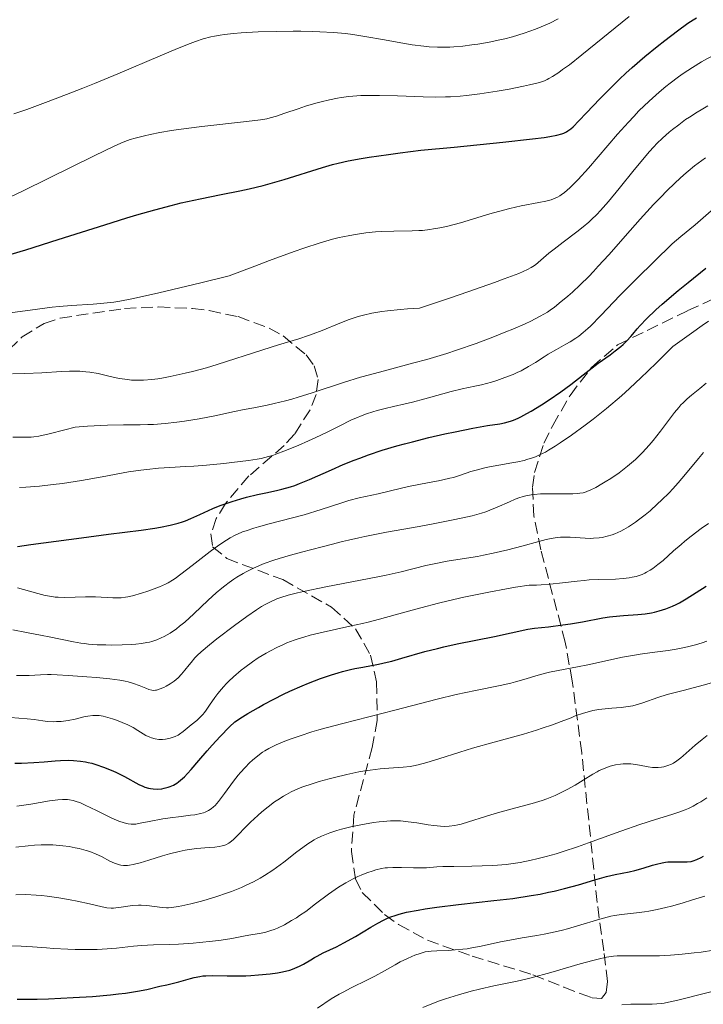
# Model space of a CAD drawing. Units: metres. Extents: x 668231 to 671682, y 4755942 to 4758340.
# Drawn here: x 668827 to 668928, y 4756249 to 4756394 of the extents above; entities that cross this region are included whole.
import ezdxf

# ---------------------------------------------------------------- set-up
doc = ezdxf.new("R2010")
doc.units = ezdxf.units.M
doc.header["$MEASUREMENT"] = 0
doc.linetypes.add('DGN Style 3', pattern=[2.435891, 1.739922, -0.695969])
for name, color, linetype, lineweight in [('Curva de nivel directora', 30, 'Continuous', 30), ('Curva de nivel intermedia', 30, 'Continuous', 0), ('Zona arbolada', 92, 'DGN Style 3', 0)]:
    doc.layers.add(name, color=color, linetype=linetype, lineweight=lineweight)

msp = doc.modelspace()

# ---------------------------------------------------------------- linework, layer by layer
at = {"layer": 'Curva de nivel directora', "color": 30, "linetype": 'Continuous', "lineweight": 30, "flags": 128}
for points, elevation in [([(668824.53, 4756358.97), (668827.98, 4756360), (668832.76, 4756361.5), (668839.67, 4756363.7), (668842.9, 4756364.7), (668844.37, 4756365.14), (668847.03, 4756365.9), (668849.41, 4756366.54), (668850.88, 4756366.91), (668853.69, 4756367.54), (668856.8, 4756368.16), (668859.57, 4756368.71), (668860.95, 4756369), (668863.01, 4756369.49), (668864.04, 4756369.77), (668866.08, 4756370.36), (668871.73, 4756372.14), (668873.23, 4756372.58), (668874.06, 4756372.8), (668875.54, 4756373.12), (668877.44, 4756373.46), (668878.6, 4756373.65), (668881.46, 4756374.08), (668883.19, 4756374.32), (668886.23, 4756374.72), (668891.14, 4756375.16), (668898.33, 4756375.86), (668902.69, 4756376.35), (668904.45, 4756376.58), (668905.25, 4756376.71), (668906.3, 4756376.92), (668907.02, 4756377.11), (668907.32, 4756377.22), (668907.73, 4756377.41), (668907.93, 4756377.54), (668908.34, 4756377.85), (668908.68, 4756378.15), (668909.52, 4756379.01), (668910.68, 4756380.22), (668912.63, 4756382.28), (668913.75, 4756383.42), (668915.54, 4756385.19), (668916.47, 4756386.06), (668917.41, 4756386.92), (668919.29, 4756388.54), (668921.1, 4756390.01), (668922.21, 4756390.89), (668924.11, 4756392.33), (668925.62, 4756393.42), (668926.41, 4756393.92), (668926.9, 4756394.2)], 1425), ([(668874.8, 4756328.31), (668876.41, 4756328.96), (668877.24, 4756329.27), (668878.52, 4756329.74), (668880.54, 4756330.41), (668882.7, 4756331.06), (668883.83, 4756331.37), (668885.01, 4756331.68), (668887.42, 4756332.28), (668889.79, 4756332.82), (668891.29, 4756333.15), (668893.92, 4756333.67), (668896.06, 4756334.05), (668897.9, 4756334.34), (668898.59, 4756334.48), (668899.45, 4756334.71), (668899.89, 4756334.86), (668900.6, 4756335.16), (668900.99, 4756335.35), (668901.86, 4756335.82), (668902.53, 4756336.2), (668904.01, 4756337.1), (668905.18, 4756337.86), (668906.88, 4756339.02), (668908.38, 4756340.14), (668910.17, 4756341.56), (668911.06, 4756342.25), (668912.41, 4756343.27), (668914.14, 4756344.52), (668914.88, 4756345.07), (668915.72, 4756345.72), (668916.09, 4756346.04), (668916.63, 4756346.56), (668917.19, 4756347.18), (668917.48, 4756347.54), (668918.12, 4756348.33), (668918.56, 4756348.84), (668919.51, 4756349.83), (668920.91, 4756351.15), (668921.83, 4756351.97), (668924.18, 4756353.97), (668925.65, 4756355.18), (668928.27, 4756357.27)], 1400), ([(668826.75, 4756316.24), (668828.73, 4756316.49), (668836.23, 4756317.52), (668840.21, 4756318.02), (668845.02, 4756318.64), (668847, 4756318.94), (668847.85, 4756319.08), (668849.28, 4756319.37), (668850.45, 4756319.67), (668851.12, 4756319.88), (668851.54, 4756320.02), (668852.33, 4756320.34), (668853.67, 4756320.94), (668855.59, 4756321.81), (668856.66, 4756322.25), (668857.23, 4756322.47), (668858.43, 4756322.88), (668859.68, 4756323.26), (668860.52, 4756323.49), (668862.18, 4756323.89), (668863.38, 4756324.14), (668864.95, 4756324.47), (668865.75, 4756324.66), (668867.01, 4756325.01), (668867.67, 4756325.24), (668868.36, 4756325.5), (668869.83, 4756326.11), (668873.06, 4756327.55), (668874.8, 4756328.31)], 1400), ([(668835.01, 4756284.65), (668836.07, 4756284.55), (668836.8, 4756284.44), (668837.18, 4756284.36), (668837.74, 4756284.23), (668838.32, 4756284.07), (668839.46, 4756283.68), (668840.56, 4756283.23), (668841.26, 4756282.91), (668842.53, 4756282.27), (668844.66, 4756281.11), (668845.26, 4756280.83), (668845.56, 4756280.72), (668846.09, 4756280.57), (668846.37, 4756280.51), (668846.78, 4756280.46), (668847.42, 4756280.43), (668848.07, 4756280.48), (668848.4, 4756280.54), (668848.98, 4756280.69), (668849.29, 4756280.8), (668849.76, 4756281.02), (668850.26, 4756281.32), (668850.53, 4756281.51), (668851.09, 4756281.97), (668851.38, 4756282.25), (668851.86, 4756282.73), (668852.37, 4756283.29), (668853.52, 4756284.64), (668854.76, 4756286.09), (668855.46, 4756286.89), (668856.66, 4756288.19), (668858.04, 4756289.6), (668858.8, 4756290.34), (668859.97, 4756291.09), (668860.75, 4756291.57), (668862.29, 4756292.47), (668863.06, 4756292.89), (668864.56, 4756293.69), (668866.01, 4756294.42), (668866.95, 4756294.86), (668868.74, 4756295.66), (668869.69, 4756296.05), (668871.46, 4756296.74), (668873.08, 4756297.29), (668874.07, 4756297.59), (668874.7, 4756297.77), (668875.88, 4756298.06), (668876.5, 4756298.2), (668877.68, 4756298.42), (668880.01, 4756298.85), (668881.28, 4756299.14), (668881.97, 4756299.32), (668883.46, 4756299.73), (668886.82, 4756300.7), (668888.68, 4756301.18), (668889.64, 4756301.42), (668891.61, 4756301.85), (668897.08, 4756302.95), (668902.02, 4756304.04), (668903, 4756304.19), (668905.07, 4756304.38), (668907.16, 4756304.64), (668908.33, 4756304.81), (668910.08, 4756305.1), (668913.1, 4756305.68), (668914.06, 4756305.83), (668914.56, 4756305.89), (668916.11, 4756306.02), (668918.25, 4756306.17), (668919.32, 4756306.29), (668920.24, 4756306.44), (668920.7, 4756306.54), (668921.38, 4756306.71), (668922.38, 4756307.02), (668923.37, 4756307.42), (668923.87, 4756307.66), (668924.36, 4756307.91), (668925.35, 4756308.48), (668928.32, 4756310.37)], 1375), ([(668826.36, 4756284.25), (668827.36, 4756284.27), (668829.16, 4756284.35), (668830.7, 4756284.46), (668832.32, 4756284.61), (668833.12, 4756284.66), (668834.34, 4756284.68), (668835.01, 4756284.65)], 1375), ([(668882.59, 4756261.83), (668883.06, 4756261.97), (668884.13, 4756262.24), (668885.85, 4756262.57), (668886.87, 4756262.74), (668888.62, 4756263), (668891.8, 4756263.39), (668897.01, 4756263.96), (668899.8, 4756264.3), (668902.53, 4756264.71), (668903.84, 4756264.94), (668905.09, 4756265.19), (668905.89, 4756265.37), (668907.41, 4756265.74), (668909.48, 4756266.31), (668911.88, 4756267.02), (668912.92, 4756267.31), (668913.64, 4756267.5), (668914.9, 4756267.81), (668916.96, 4756268.23), (668917.82, 4756268.42), (668919.01, 4756268.74), (668920.4, 4756269.18), (668921.01, 4756269.36), (668921.83, 4756269.56), (668922.34, 4756269.64), (668922.66, 4756269.67), (668923.32, 4756269.71), (668924.07, 4756269.71), (668925.06, 4756269.69), (668925.53, 4756269.7), (668926.12, 4756269.76), (668926.42, 4756269.83), (668926.93, 4756270.01), (668927.56, 4756270.31), (668927.92, 4756270.52)], 1350), ([(668826.7, 4756249.43), (668828.59, 4756249.41), (668829.68, 4756249.43), (668831.32, 4756249.47), (668834.98, 4756249.65), (668837.81, 4756249.84), (668840.46, 4756250.07), (668841.64, 4756250.2), (668842.7, 4756250.33), (668844.47, 4756250.6), (668845.84, 4756250.87), (668847.76, 4756251.33), (668848.78, 4756251.56), (668849.96, 4756251.82), (668850.57, 4756251.98), (668851.25, 4756252.19), (668852.27, 4756252.48), (668852.81, 4756252.62), (668853.66, 4756252.79), (668854.1, 4756252.85), (668854.54, 4756252.89), (668855.48, 4756252.92), (668857.69, 4756252.88), (668859.06, 4756252.87), (668860.45, 4756252.89), (668861.19, 4756252.92), (668862.33, 4756252.99), (668864.02, 4756253.15), (668865.09, 4756253.3), (668865.6, 4756253.39), (668866.3, 4756253.54), (668866.94, 4756253.72), (668867.32, 4756253.85), (668868.02, 4756254.13), (668868.34, 4756254.28), (668868.93, 4756254.6), (668870.01, 4756255.25), (668870.55, 4756255.57), (668870.97, 4756255.79), (668871.86, 4756256.24), (668873.82, 4756257.17), (668874.9, 4756257.72), (668876.61, 4756258.69), (668878.87, 4756260.05), (668879.89, 4756260.64), (668880.72, 4756261.08), (668881.11, 4756261.26), (668881.69, 4756261.51), (668882.59, 4756261.83)], 1350)]:
    msp.add_lwpolyline(points, dxfattribs=dict(at, elevation=elevation))
at = {"layer": 'Curva de nivel intermedia', "color": 30, "linetype": 'Continuous', "lineweight": 0, "flags": 128}
for points, elevation in [([(668823.73, 4756366.9), (668827.5, 4756368.67), (668831.38, 4756370.55), (668838.08, 4756373.87), (668841.12, 4756375.33), (668842.37, 4756375.88), (668843.01, 4756376.13), (668843.39, 4756376.25), (668844.14, 4756376.48), (668845.49, 4756376.83), (668846.31, 4756377.02), (668847.75, 4756377.31), (668849.5, 4756377.6), (668850.5, 4756377.75), (668853.93, 4756378.18), (668860.56, 4756378.91), (668862.59, 4756379.17), (668863.51, 4756379.33), (668864.01, 4756379.45), (668864.95, 4756379.72), (668866.18, 4756380.15), (668868.15, 4756380.82), (668869.24, 4756381.18), (668870.78, 4756381.62), (668871.57, 4756381.83), (668872.76, 4756382.11), (668873.93, 4756382.35), (668874.51, 4756382.46), (668875.63, 4756382.61), (668876.2, 4756382.67), (668877.38, 4756382.76), (668878.23, 4756382.78), (668880.17, 4756382.78), (668882.8, 4756382.7), (668886.58, 4756382.58), (668888.34, 4756382.54), (668889.9, 4756382.55), (668890.63, 4756382.57), (668892.03, 4756382.66), (668892.96, 4756382.74), (668894.96, 4756383), (668897.52, 4756383.4), (668899.26, 4756383.71), (668901.39, 4756384.12), (668902.28, 4756384.32), (668903.34, 4756384.57), (668903.76, 4756384.69), (668904.46, 4756384.94), (668904.86, 4756385.12), (668905.11, 4756385.25), (668905.64, 4756385.56), (668906.59, 4756386.18), (668907.15, 4756386.58), (668908.14, 4756387.31), (668909.99, 4756388.75), (668916.94, 4756394.41)], 1430), ([(668826.21, 4756380.05), (668828.13, 4756380.72), (668831.28, 4756381.87), (668834.65, 4756383.16), (668836.38, 4756383.84), (668838.12, 4756384.54), (668841.55, 4756385.97), (668847.82, 4756388.64), (668850.38, 4756389.71), (668852.23, 4756390.45), (668853.04, 4756390.75), (668854.17, 4756391.12), (668855.26, 4756391.41), (668855.81, 4756391.53), (668856.67, 4756391.68), (668857.28, 4756391.77), (668858.61, 4756391.91), (668859.74, 4756392.01), (668862.26, 4756392.15), (668864.98, 4756392.23), (668867.41, 4756392.26), (668868.57, 4756392.25), (668870.22, 4756392.22), (668871.35, 4756392.18), (668873.37, 4756392.06), (668875.13, 4756391.89), (668876.21, 4756391.75), (668878.27, 4756391.42), (668880.58, 4756391.01), (668883.59, 4756390.47), (668884.98, 4756390.24), (668886.69, 4756390.02), (668887.49, 4756389.95), (668888.68, 4756389.89), (668889.88, 4756389.89), (668890.5, 4756389.91), (668891.13, 4756389.94), (668892.44, 4756390.06), (668893.76, 4756390.22), (668894.64, 4756390.34), (668896.33, 4756390.63), (668897.9, 4756390.96), (668898.65, 4756391.14), (668899.77, 4756391.44), (668901.49, 4756391.97), (668903.13, 4756392.55), (668903.97, 4756392.89), (668905.24, 4756393.45), (668906.5, 4756394.08)], 1435), ([(668924.23, 4756385.51), (668924.92, 4756386), (668926.29, 4756386.91), (668927.63, 4756387.72), (668928.52, 4756388.22), (668929.12, 4756388.54), (668930.3, 4756389.13), (668930.96, 4756389.45), (668932.28, 4756390.03), (668933.61, 4756390.56), (668934.5, 4756390.89), (668936.28, 4756391.49), (668938.28, 4756392.09), (668940.76, 4756392.79), (668941.84, 4756393.1), (668942.68, 4756393.38), (668943.07, 4756393.53), (668943.65, 4756393.77), (668944.24, 4756394.07)], 1420), ([(668824.93, 4756350.62), (668829.72, 4756351.25), (668831.89, 4756351.51), (668832.89, 4756351.61), (668834.71, 4756351.76), (668837.94, 4756351.98), (668839.48, 4756352.11), (668840.96, 4756352.29), (668841.87, 4756352.44), (668843.64, 4756352.78), (668846.07, 4756353.31), (668847.61, 4756353.65), (668853.82, 4756355.12), (668857.99, 4756356.14), (668861.77, 4756357.59), (668863.94, 4756358.41), (668867.54, 4756359.73), (668869.01, 4756360.24), (668871.41, 4756361.02), (668873.22, 4756361.55), (668874.19, 4756361.8), (668874.76, 4756361.93), (668875.79, 4756362.13), (668876.61, 4756362.27), (668878.14, 4756362.49), (668879.58, 4756362.64), (668880.5, 4756362.71), (668882.28, 4756362.77), (668884.98, 4756362.78), (668885.96, 4756362.83), (668886.47, 4756362.86), (668887.55, 4756362.98), (668888.13, 4756363.07), (668889.04, 4756363.23), (668890.01, 4756363.45), (668892.1, 4756364), (668896.43, 4756365.28), (668898.44, 4756365.85), (668899.37, 4756366.09), (668901.03, 4756366.47), (668903.66, 4756366.98), (668904.65, 4756367.18), (668905.44, 4756367.39), (668905.78, 4756367.5), (668906.37, 4756367.76), (668906.72, 4756367.96), (668906.95, 4756368.11), (668907.42, 4756368.46), (668908.19, 4756369.13), (668908.65, 4756369.56), (668909.44, 4756370.37), (668910.96, 4756372.06), (668915.24, 4756377.05), (668916.84, 4756378.83), (668917.63, 4756379.67), (668918.41, 4756380.48), (668919.93, 4756381.95), (668921.4, 4756383.27), (668922.36, 4756384.07), (668922.99, 4756384.58), (668924.23, 4756385.51)], 1420), ([(668912.71, 4756365.78), (668913.89, 4756367.14), (668915.47, 4756369.06), (668917.71, 4756371.81), (668918.71, 4756373.03), (668919.93, 4756374.46), (668920.61, 4756375.21), (668921.03, 4756375.66), (668921.89, 4756376.48), (668922.84, 4756377.33), (668923.37, 4756377.77), (668924.27, 4756378.46), (668925.29, 4756379.2), (668925.86, 4756379.58), (668926.98, 4756380.3), (668927.59, 4756380.67), (668928.57, 4756381.23)], 1415), ([(668826.06, 4756332.37), (668828.02, 4756332.34), (668828.78, 4756332.37), (668829.19, 4756332.41), (668829.91, 4756332.52), (668831.43, 4756332.83), (668833.73, 4756333.41), (668835.27, 4756333.82), (668837.08, 4756333.95), (668840.06, 4756334.1), (668842.38, 4756334.15), (668844.86, 4756334.17), (668845.99, 4756334.2), (668846.84, 4756334.23), (668848.55, 4756334.36), (668850.26, 4756334.54), (668851.39, 4756334.69), (668853.57, 4756335.04), (668855.87, 4756335.5), (668858.76, 4756336.13), (668860.18, 4756336.42), (668861.6, 4756336.7), (668863.57, 4756337.08), (668864.62, 4756337.31), (668866.31, 4756337.72), (668867.22, 4756337.97), (668868.17, 4756338.25), (668870.22, 4756338.91), (668874.83, 4756340.41), (668877.37, 4756341.19), (668878.69, 4756341.56), (668881.42, 4756342.3), (668885.2, 4756343.3), (668887.13, 4756343.83), (668890.06, 4756344.7), (668891.52, 4756345.17), (668894.41, 4756346.17), (668897.12, 4756347.2), (668898.79, 4756347.87), (668899.81, 4756348.29), (668901.61, 4756349.08), (668902.46, 4756349.48), (668903.84, 4756350.18), (668904.91, 4756350.81), (668905.52, 4756351.22), (668905.9, 4756351.5), (668906.66, 4756352.1), (668907.9, 4756353.14), (668908.59, 4756353.75), (668909.73, 4756354.82), (668911, 4756356.08), (668911.68, 4756356.8), (668912.41, 4756357.57), (668913.94, 4756359.26), (668917.09, 4756362.83), (668918.58, 4756364.5), (668920.56, 4756366.66), (668921.72, 4756367.88), (668922.44, 4756368.61), (668923.78, 4756369.92), (668925.02, 4756371.07), (668925.64, 4756371.6), (668926.6, 4756372.38), (668927.66, 4756373.15), (668928.24, 4756373.55)], 1410), ([(668826.05, 4756341.68), (668827.84, 4756341.73), (668830.35, 4756341.85), (668833.24, 4756342.02), (668834.45, 4756342.08), (668835.49, 4756342.09), (668835.97, 4756342.07), (668836.87, 4756342.01), (668837.45, 4756341.94), (668838.64, 4756341.72), (668839.63, 4756341.5), (668841.07, 4756341.17), (668841.82, 4756341.02), (668842.98, 4756340.84), (668843.57, 4756340.78), (668844.16, 4756340.75), (668844.56, 4756340.74), (668845.36, 4756340.76), (668846.6, 4756340.85), (668847.46, 4756340.96), (668848.05, 4756341.06), (668849.28, 4756341.28), (668851.51, 4756341.77), (668852.55, 4756342.03), (668854.64, 4756342.59), (668856.2, 4756343.06), (668862.93, 4756345.26), (668865.24, 4756345.95), (668868.27, 4756346.85), (668869.7, 4756347.33), (668870.38, 4756347.58), (668871.7, 4756348.11), (668874.29, 4756349.19), (668875.68, 4756349.71), (668877.02, 4756350.14), (668877.77, 4756350.34), (668879.03, 4756350.63), (668880.5, 4756350.88), (668881.33, 4756350.99), (668883.22, 4756351.19), (668884.28, 4756351.27), (668886.06, 4756351.37), (668890.63, 4756352.91), (668893.15, 4756353.77), (668897.08, 4756355.15), (668898.55, 4756355.69), (668900.7, 4756356.52), (668901.99, 4756357.09), (668902.52, 4756357.37), (668902.78, 4756357.52), (668903.15, 4756357.8), (668903.96, 4756358.48), (668905.14, 4756359.51), (668905.88, 4756360.11), (668907.23, 4756361.14), (668909.23, 4756362.63), (668910.17, 4756363.37), (668911.01, 4756364.09), (668911.4, 4756364.45), (668912.18, 4756365.21), (668912.71, 4756365.78)], 1415), ([(668828.01, 4756324.96), (668829.99, 4756325.12), (668832.03, 4756325.35), (668833.42, 4756325.53), (668836.19, 4756325.95), (668839.25, 4756326.51), (668843.13, 4756327.21), (668844.96, 4756327.49), (668845.84, 4756327.6), (668847.55, 4756327.76), (668849.24, 4756327.88), (668851.55, 4756328.01), (668852.75, 4756328.09), (668854.63, 4756328.23), (668857.17, 4756328.46), (668858.38, 4756328.59), (668860.82, 4756328.9), (668862.13, 4756329.11), (668862.72, 4756329.22), (668863.8, 4756329.49), (668864.51, 4756329.7), (668865, 4756329.87), (668866.06, 4756330.27), (668868.17, 4756331.14), (668869.68, 4756331.81), (668870.68, 4756332.27), (668872.53, 4756333.14), (668874.21, 4756333.98), (668876.02, 4756334.89), (668876.88, 4756335.27), (668877.33, 4756335.45), (668878.25, 4756335.79), (668879.18, 4756336.1), (668879.8, 4756336.28), (668880.99, 4756336.6), (668882.22, 4756336.87), (668883.95, 4756337.25), (668884.99, 4756337.51), (668886.83, 4756338.01), (668889.49, 4756338.76), (668890.73, 4756339.09), (668892.32, 4756339.46), (668894.21, 4756339.86), (668895.2, 4756340.09), (668896.67, 4756340.48), (668897.45, 4756340.71), (668898.65, 4756341.13), (668899.85, 4756341.6), (668900.44, 4756341.87), (668901.02, 4756342.16), (668902.13, 4756342.76), (668903.17, 4756343.39), (668904.45, 4756344.2), (668905.04, 4756344.58), (668906.23, 4756345.29), (668907.61, 4756346.07), (668908.26, 4756346.44), (668909.1, 4756346.97), (668909.52, 4756347.27), (668910.18, 4756347.77), (668910.88, 4756348.39), (668911.25, 4756348.74), (668912.76, 4756350.3), (668915.65, 4756353.28), (668918.05, 4756355.7), (668923.28, 4756360.9), (668924.59, 4756361.96), (668926.68, 4756363.7), (668929.46, 4756366.08)], 1405), ([(668842.08, 4756308.66), (668842.69, 4756308.73), (668843.02, 4756308.79), (668843.74, 4756308.95), (668845.05, 4756309.33), (668845.99, 4756309.64), (668847.72, 4756310.26), (668848.61, 4756310.64), (668849.01, 4756310.85), (668849.64, 4756311.23), (668850, 4756311.48), (668850.84, 4756312.11), (668852.54, 4756313.43), (668855.17, 4756315.48), (668856.45, 4756316.4), (668857.59, 4756317.16), (668858.14, 4756317.49), (668858.85, 4756317.87), (668859.21, 4756318.04), (668859.95, 4756318.36), (668860.47, 4756318.55), (668861.61, 4756318.93), (668862.32, 4756319.14), (668863.88, 4756319.56), (668867.31, 4756320.44), (668869.06, 4756320.91), (668871.54, 4756321.66), (668874.44, 4756322.6), (668875.64, 4756322.98), (668877.13, 4756323.38), (668879.93, 4756324), (668881.75, 4756324.43), (668884.43, 4756325.06), (668885.72, 4756325.34), (668887.45, 4756325.65), (668888.84, 4756325.9), (668889.51, 4756326.03), (668890.52, 4756326.28), (668891.04, 4756326.42), (668892.1, 4756326.76), (668893.62, 4756327.26), (668894.42, 4756327.5), (668895.69, 4756327.83), (668896.36, 4756327.97), (668897.75, 4756328.23), (668899.64, 4756328.55), (668900.56, 4756328.73), (668901.46, 4756328.93), (668901.89, 4756329.05), (668902.73, 4756329.31), (668903.14, 4756329.46), (668903.76, 4756329.73), (668904.62, 4756330.16), (668905.08, 4756330.42), (668906.07, 4756331.01), (668906.79, 4756331.49), (668908.46, 4756332.64), (668910.49, 4756334.12), (668911.65, 4756335.01), (668913.6, 4756336.58), (668915.81, 4756338.47), (668917.02, 4756339.55), (668918.75, 4756341.15), (668919.67, 4756342.02), (668921.1, 4756343.41), (668923.41, 4756345.73), (668926.14, 4756347.71), (668927.72, 4756348.82), (668928.68, 4756349.47)], 1395), ([(668902.51, 4756323.85), (668902.94, 4756323.91), (668903.88, 4756323.98), (668905.5, 4756324.01), (668907.71, 4756324), (668908.67, 4756324), (668909.39, 4756324.04), (668909.7, 4756324.07), (668910.16, 4756324.15), (668910.61, 4756324.27), (668910.84, 4756324.36), (668911.2, 4756324.51), (668912.04, 4756324.92), (668912.94, 4756325.44), (668913.44, 4756325.75), (668914.24, 4756326.25), (668915.48, 4756327.11), (668916.72, 4756328.06), (668917.31, 4756328.56), (668917.88, 4756329.07), (668918.94, 4756330.11), (668919.9, 4756331.16), (668920.49, 4756331.86), (668921.57, 4756333.23), (668923.65, 4756335.99), (668924.28, 4756336.75), (668924.59, 4756337.1), (668924.9, 4756337.43), (668925.52, 4756338.01), (668926.14, 4756338.54), (668927.38, 4756339.53), (668928.32, 4756340.32)], 1390), ([(668856.18, 4756302.57), (668858.76, 4756304.55), (668860.59, 4756305.89), (668862, 4756306.86), (668862.76, 4756307.34), (668863.21, 4756307.6), (668864.08, 4756308.05), (668865.03, 4756308.48), (668865.6, 4756308.7), (668866.67, 4756309.04), (668868.08, 4756309.4), (668868.95, 4756309.6), (668872.22, 4756310.26), (668877.36, 4756311.23), (668879.91, 4756311.74), (668881.11, 4756312), (668883.33, 4756312.5), (668887, 4756313.39), (668888.43, 4756313.72), (668890.11, 4756314.05), (668892.99, 4756314.48), (668894.59, 4756314.75), (668895.48, 4756314.92), (668896.89, 4756315.21), (668899.05, 4756315.71), (668901.13, 4756316.27), (668903.63, 4756316.97), (668904.7, 4756317.24), (668905.19, 4756317.35), (668906.07, 4756317.5), (668906.85, 4756317.59), (668907.34, 4756317.61), (668908.27, 4756317.6), (668910.46, 4756317.43), (668911.29, 4756317.41), (668911.72, 4756317.43), (668912.55, 4756317.5), (668913, 4756317.56), (668913.7, 4756317.72), (668914.46, 4756317.95), (668914.86, 4756318.1), (668915.71, 4756318.49), (668916.16, 4756318.72), (668916.87, 4756319.13), (668917.88, 4756319.8), (668918.34, 4756320.14), (668919.3, 4756320.88), (668920.04, 4756321.49), (668921.16, 4756322.49), (668921.73, 4756323.03), (668922.85, 4756324.14), (668923.4, 4756324.73), (668924.21, 4756325.63), (668924.73, 4756326.24), (668925.77, 4756327.5), (668927.18, 4756329.22), (668927.91, 4756330.09)], 1385), ([(668827.05, 4756324.91), (668828.01, 4756324.96)], 1405), ([(668826.1, 4756303.93), (668828.09, 4756303.53), (668830.43, 4756303.08), (668831.44, 4756302.88), (668835.02, 4756302.13), (668836.1, 4756301.95), (668836.66, 4756301.88), (668837.25, 4756301.82), (668838.5, 4756301.73), (668839.77, 4756301.69), (668840.62, 4756301.68), (668842.21, 4756301.69), (668843.59, 4756301.75), (668844.21, 4756301.79), (668845.07, 4756301.89), (668845.85, 4756302.03), (668846.22, 4756302.11), (668846.59, 4756302.21), (668847.29, 4756302.44), (668847.97, 4756302.72), (668848.42, 4756302.94), (668849.3, 4756303.45), (668850.21, 4756304.07), (668850.68, 4756304.44), (668851.45, 4756305.07), (668852.75, 4756306.26), (668854.86, 4756308.28), (668856.06, 4756309.36), (668856.9, 4756310.07), (668857.33, 4756310.41), (668857.98, 4756310.91), (668858.65, 4756311.38), (668859.11, 4756311.67), (668860.03, 4756312.22), (668860.5, 4756312.48), (668861.47, 4756312.96), (668862.46, 4756313.41), (668863.14, 4756313.69), (668864.55, 4756314.2), (668865.36, 4756314.46), (668867.02, 4756314.95), (668868.67, 4756315.39), (668871.71, 4756316.16), (668873.01, 4756316.5), (668874.68, 4756316.94), (668875.58, 4756317.17), (668877.11, 4756317.52), (668878, 4756317.71), (668881.2, 4756318.32), (668886.02, 4756319.19), (668888.32, 4756319.61), (668891.01, 4756320.13), (668892.2, 4756320.38), (668893.79, 4756320.76), (668895.18, 4756321.15), (668895.82, 4756321.35), (668896.41, 4756321.56), (668897.5, 4756322), (668899.34, 4756322.83), (668900.15, 4756323.19), (668900.84, 4756323.45), (668901.18, 4756323.56), (668901.7, 4756323.69), (668902.51, 4756323.85)], 1390), ([(668847.6, 4756287.76), (668847.94, 4756287.75), (668848.17, 4756287.75), (668848.61, 4756287.8), (668849.26, 4756287.93), (668849.56, 4756288.02), (668850.01, 4756288.19), (668850.44, 4756288.4), (668850.64, 4756288.52), (668851.22, 4756288.94), (668852.36, 4756289.9), (668853.19, 4756290.56), (668853.63, 4756290.96), (668854.09, 4756291.45), (668854.33, 4756291.74), (668854.57, 4756292.06), (668855.08, 4756292.8), (668855.87, 4756293.94), (668856.33, 4756294.55), (668856.85, 4756295.19), (668857.13, 4756295.51), (668857.59, 4756296), (668857.92, 4756296.33), (668858.61, 4756296.98), (668859.76, 4756297.95), (668860.29, 4756298.37), (668861.41, 4756299.19), (668862.28, 4756299.77), (668863.46, 4756300.49), (668864.07, 4756300.83), (668865.01, 4756301.32), (668865.99, 4756301.77), (668866.5, 4756301.98), (668867.57, 4756302.39), (668868.13, 4756302.58), (668869, 4756302.86), (668869.92, 4756303.11), (668871.85, 4756303.59), (668875.79, 4756304.44), (668877.64, 4756304.85), (668878.5, 4756305.06), (668880.16, 4756305.5), (668883.87, 4756306.55), (668886.26, 4756307.19), (668888.83, 4756307.85), (668890.27, 4756308.19), (668892.57, 4756308.72), (668895.02, 4756309.24), (668896.28, 4756309.5), (668898.88, 4756309.98), (668900.2, 4756310.2), (668902.2, 4756310.5), (668903.3, 4756310.52), (668903.99, 4756310.55), (668905.31, 4756310.64), (668907.13, 4756310.84), (668909.3, 4756311.11), (668910.31, 4756311.22), (668911.04, 4756311.28), (668912.44, 4756311.35), (668914.95, 4756311.41), (668916.06, 4756311.48), (668916.97, 4756311.59), (668917.4, 4756311.67), (668918.01, 4756311.81), (668918.59, 4756312), (668918.87, 4756312.1), (668919.28, 4756312.28), (668919.54, 4756312.42), (668920.07, 4756312.71), (668920.45, 4756312.97), (668921.21, 4756313.54), (668921.97, 4756314.17), (668923.51, 4756315.57), (668924.61, 4756316.53), (668925.19, 4756317.01), (668926.1, 4756317.75), (668927.6, 4756318.86), (668928.68, 4756319.62)], 1380), ([(668826.78, 4756310.11), (668829.76, 4756309.28), (668830.86, 4756309), (668831.83, 4756308.82), (668832.3, 4756308.76), (668832.78, 4756308.73), (668833.77, 4756308.7), (668836.8, 4756308.8), (668838.27, 4756308.77), (668840.82, 4756308.64), (668841.68, 4756308.63), (668842.08, 4756308.66)], 1395), ([(668826.62, 4756297.19), (668827.59, 4756297.17), (668828.49, 4756297.19), (668830.16, 4756297.28), (668831.21, 4756297.31), (668831.75, 4756297.31), (668832.64, 4756297.29), (668834.24, 4756297.2), (668836.98, 4756297), (668838.42, 4756296.87), (668840.38, 4756296.67), (668841.88, 4756296.47), (668842.65, 4756296.33), (668843.09, 4756296.23), (668843.89, 4756296), (668844.72, 4756295.69), (668845.7, 4756295.29), (668846.12, 4756295.14), (668846.58, 4756295.01), (668846.79, 4756294.99), (668847.11, 4756295), (668847.28, 4756295.04), (668847.68, 4756295.15), (668848.34, 4756295.42), (668848.71, 4756295.6), (668849.29, 4756295.93), (668849.87, 4756296.34), (668850.16, 4756296.58), (668850.44, 4756296.83), (668850.96, 4756297.38), (668851.46, 4756297.96), (668852.07, 4756298.74), (668852.36, 4756299.1), (668852.94, 4756299.78), (668853.27, 4756300.11), (668853.85, 4756300.66), (668855.07, 4756301.69), (668856.18, 4756302.57)], 1385), ([(668862.9, 4756285.86), (668863.25, 4756286.09), (668863.82, 4756286.43), (668864.89, 4756286.94), (668866.19, 4756287.49), (668866.99, 4756287.8), (668868.43, 4756288.3), (668870.19, 4756288.86), (668871.2, 4756289.16), (668872.3, 4756289.47), (668874.73, 4756290.12), (668882.43, 4756292.08), (668888.64, 4756293.7), (668891.45, 4756294.38), (668894.32, 4756294.99), (668897.94, 4756295.72), (668899.5, 4756296.07), (668900.19, 4756296.25), (668901.41, 4756296.59), (668903.54, 4756297.24), (668904.62, 4756297.53), (668905.21, 4756297.67), (668906.47, 4756297.93), (668909.32, 4756298.46), (668910.89, 4756298.77), (668915.97, 4756299.87), (668917.73, 4756300.2), (668918.6, 4756300.34), (668920.35, 4756300.57), (668922.7, 4756300.86), (668923.91, 4756301.05), (668925.14, 4756301.29), (668925.77, 4756301.44), (668926.74, 4756301.7), (668927.73, 4756302.01), (668928.4, 4756302.25)], 1370), ([(668857.5, 4756272.21), (668857.93, 4756272.43), (668858.14, 4756272.57), (668858.57, 4756272.91), (668859.27, 4756273.6), (668860.41, 4756274.82), (668861.11, 4756275.52), (668862.2, 4756276.53), (668862.79, 4756277.05), (668863.72, 4756277.8), (668864.68, 4756278.52), (668865.16, 4756278.85), (668866.01, 4756279.39), (668866.44, 4756279.64), (668867.12, 4756280), (668868.22, 4756280.49), (668868.83, 4756280.73), (668870.2, 4756281.21), (668871.24, 4756281.53), (668872.74, 4756281.95), (668873.53, 4756282.15), (668875.34, 4756282.58), (668877.11, 4756282.95), (668877.96, 4756283.1), (668878.76, 4756283.22), (668880.24, 4756283.4), (668881.54, 4756283.52), (668883.63, 4756283.66), (668884.67, 4756283.76), (668885.15, 4756283.84), (668885.87, 4756283.99), (668887.15, 4756284.36), (668888.88, 4756284.91), (668891.98, 4756285.89), (668893.86, 4756286.45), (668897.04, 4756287.34), (668901.36, 4756288.54), (668903.29, 4756289.12), (668904.15, 4756289.39), (668905.67, 4756289.92), (668906.95, 4756290.4), (668908.39, 4756290.96), (668909.02, 4756291.21), (668910.21, 4756291.62), (668910.77, 4756291.79), (668911.62, 4756292), (668912.49, 4756292.15), (668912.95, 4756292.21), (668914.41, 4756292.34), (668915.79, 4756292.46), (668916.48, 4756292.54), (668917.49, 4756292.72), (668917.98, 4756292.84), (668918.97, 4756293.15), (668921.19, 4756293.93), (668922.56, 4756294.36), (668923.34, 4756294.57), (668925.1, 4756295.03), (668927.88, 4756295.75), (668929.46, 4756296.2)], 1365), ([(668824.51, 4756291.1), (668828.21, 4756290.81), (668829.22, 4756290.67), (668830.52, 4756290.48), (668831.18, 4756290.41), (668832.06, 4756290.37), (668832.51, 4756290.38), (668833.19, 4756290.41), (668834.22, 4756290.54), (668835.25, 4756290.75), (668836.55, 4756291.06), (668837.14, 4756291.18), (668837.87, 4756291.29), (668838.23, 4756291.3), (668838.79, 4756291.28), (668839.41, 4756291.18), (668839.75, 4756291.1), (668840.79, 4756290.8), (668841.35, 4756290.61), (668842.21, 4756290.27), (668843.05, 4756289.9), (668843.44, 4756289.7), (668843.81, 4756289.49), (668844.5, 4756289.09), (668845.7, 4756288.35), (668846.26, 4756288.08), (668846.53, 4756287.97), (668847.07, 4756287.83), (668847.6, 4756287.76)], 1380), ([(668906.03, 4756279.49), (668907.13, 4756280), (668907.8, 4756280.34), (668909, 4756281.01), (668910.19, 4756281.74), (668911.59, 4756282.61), (668912.24, 4756282.98), (668912.55, 4756283.14), (668913.17, 4756283.42), (668913.78, 4756283.66), (668914.17, 4756283.79), (668914.95, 4756283.99), (668915.7, 4756284.11), (668916.08, 4756284.15), (668916.65, 4756284.16), (668917.23, 4756284.13), (668917.54, 4756284.1), (668918.49, 4756283.94), (668919.77, 4756283.69), (668920.38, 4756283.61), (668920.67, 4756283.59), (668921.22, 4756283.6), (668921.73, 4756283.65), (668922.06, 4756283.72), (668922.66, 4756283.88), (668923.22, 4756284.11), (668923.51, 4756284.27), (668924, 4756284.59), (668924.58, 4756285.05), (668924.93, 4756285.34), (668926.67, 4756286.89), (668927.73, 4756287.76), (668928.48, 4756288.34)], 1360), ([(668826.68, 4756277.9), (668827.34, 4756277.99), (668828.73, 4756278.21), (668831.49, 4756278.69), (668832.7, 4756278.85), (668833.4, 4756278.89), (668833.71, 4756278.9), (668834.16, 4756278.87), (668834.45, 4756278.84), (668835, 4756278.73), (668835.56, 4756278.56), (668835.94, 4756278.42), (668836.76, 4756278.06), (668838.4, 4756277.27), (668840.7, 4756276.15), (668841.7, 4756275.7), (668842.52, 4756275.42), (668842.87, 4756275.33), (668843.1, 4756275.29), (668843.53, 4756275.24), (668843.95, 4756275.25), (668844.24, 4756275.27), (668844.87, 4756275.37), (668846.16, 4756275.62), (668848.2, 4756276.03), (668849.29, 4756276.2), (668850.91, 4756276.4), (668852.27, 4756276.56), (668852.9, 4756276.64), (668853.73, 4756276.8), (668854.22, 4756276.94), (668854.44, 4756277.01), (668854.75, 4756277.15), (668854.94, 4756277.25), (668855.31, 4756277.5), (668855.67, 4756277.79), (668855.91, 4756278.02), (668856.4, 4756278.57), (668857.31, 4756279.76), (668858.64, 4756281.58), (668859.33, 4756282.47), (668859.67, 4756282.88), (668860.35, 4756283.63), (668861, 4756284.28), (668861.42, 4756284.67), (668862.2, 4756285.34), (668862.9, 4756285.86)], 1370), ([(668826.53, 4756264.84), (668827.98, 4756264.85), (668829.51, 4756264.78), (668830.32, 4756264.72), (668831.15, 4756264.63), (668832.85, 4756264.39), (668834.52, 4756264.09), (668835.58, 4756263.88), (668837.4, 4756263.48), (668839.27, 4756263.03), (668839.95, 4756262.91), (668840.6, 4756262.86), (668840.93, 4756262.86), (668841.29, 4756262.89), (668842.06, 4756262.99), (668843.73, 4756263.24), (668844.59, 4756263.3), (668845.02, 4756263.3), (668845.84, 4756263.25), (668848.12, 4756262.96), (668848.72, 4756262.92), (668849.04, 4756262.92), (668849.54, 4756262.95), (668850.45, 4756263.08), (668850.99, 4756263.18), (668852.35, 4756263.49), (668853.89, 4756263.89), (668854.75, 4756264.13), (668856.14, 4756264.56), (668857.59, 4756265.05), (668858.33, 4756265.32), (668859.79, 4756265.91), (668860.51, 4756266.23), (668861.56, 4756266.74), (668862.56, 4756267.29), (668863.2, 4756267.67), (668864.4, 4756268.45), (668864.97, 4756268.85), (668866.05, 4756269.65), (668867.97, 4756271.14), (668868.82, 4756271.79), (668869.6, 4756272.34), (668869.97, 4756272.59), (668870.52, 4756272.92), (668870.88, 4756273.12), (668871.59, 4756273.48), (668872.31, 4756273.79), (668872.81, 4756273.97), (668873.88, 4756274.31), (668874.54, 4756274.5), (668875.94, 4756274.84), (668877.4, 4756275.15), (668879.27, 4756275.48), (668880.12, 4756275.6), (668880.71, 4756275.66), (668881.75, 4756275.73), (668882.67, 4756275.74), (668883.24, 4756275.72), (668884.35, 4756275.61), (668885.63, 4756275.43), (668887.34, 4756275.15), (668888.15, 4756275.03), (668889.16, 4756274.93), (668889.66, 4756274.91), (668890.43, 4756274.93), (668891.26, 4756275.04), (668891.72, 4756275.14), (668892.2, 4756275.26), (668893.27, 4756275.57), (668895.77, 4756276.37), (668897.19, 4756276.8), (668899.52, 4756277.45), (668902.67, 4756278.31), (668904.12, 4756278.76), (668904.8, 4756279), (668906.03, 4756279.49)], 1360), ([(668852.66, 4756257.7), (668853.63, 4756257.78), (668855.5, 4756257.98), (668856.78, 4756258.14), (668858.37, 4756258.39), (668860.08, 4756258.71), (668860.86, 4756258.85), (668862.42, 4756259.1), (668863.25, 4756259.28), (668864.13, 4756259.54), (668864.6, 4756259.71), (668865.09, 4756259.91), (668866.12, 4756260.41), (668867.18, 4756261.01), (668867.89, 4756261.44), (668868.36, 4756261.75), (668869.28, 4756262.38), (668870.73, 4756263.48), (668872.61, 4756264.94), (668873.6, 4756265.63), (668874.11, 4756265.96), (668875.18, 4756266.59), (668876.25, 4756267.16), (668876.96, 4756267.5), (668877.42, 4756267.7), (668878.3, 4756268.06), (668879.2, 4756268.38), (668879.63, 4756268.5), (668880.45, 4756268.69), (668880.99, 4756268.78), (668881.35, 4756268.82), (668882.09, 4756268.87), (668883.39, 4756268.86), (668885.14, 4756268.8), (668885.96, 4756268.78), (668887.06, 4756268.82), (668888.58, 4756268.93), (668889.47, 4756268.98), (668891.09, 4756269.02), (668893.76, 4756269.06), (668895.29, 4756269.09), (668896.76, 4756269.14), (668897.54, 4756269.19), (668898.8, 4756269.3), (668900.18, 4756269.48), (668900.91, 4756269.6), (668902.5, 4756269.91), (668903.35, 4756270.11), (668904.72, 4756270.46), (668906.18, 4756270.89), (668907.21, 4756271.22), (668909.33, 4756271.92), (668911.5, 4756272.68), (668915.72, 4756274.19), (668918.52, 4756275.18), (668920.83, 4756275.92), (668923.26, 4756276.68), (668924.29, 4756277.02), (668925.24, 4756277.38), (668925.7, 4756277.58), (668926.38, 4756277.91), (668927.06, 4756278.28), (668927.52, 4756278.55), (668928.43, 4756279.14)], 1355), ([(668826.5, 4756271.86), (668828.35, 4756272.07), (668829.3, 4756272.15), (668830.26, 4756272.21), (668830.75, 4756272.22), (668831.49, 4756272.21), (668831.98, 4756272.19), (668832.95, 4756272.12), (668833.43, 4756272.07), (668834.37, 4756271.94), (668835.27, 4756271.77), (668835.84, 4756271.64), (668836.89, 4756271.36), (668837.42, 4756271.19), (668838.36, 4756270.83), (668839.15, 4756270.46), (668840.4, 4756269.81), (668841.07, 4756269.5), (668841.37, 4756269.39), (668841.8, 4756269.26), (668842, 4756269.21), (668842.41, 4756269.16), (668842.98, 4756269.15), (668843.29, 4756269.18), (668843.83, 4756269.27), (668844.84, 4756269.53), (668846.15, 4756269.93), (668848.16, 4756270.56), (668849.17, 4756270.86), (668850.6, 4756271.21), (668851.49, 4756271.39), (668852.07, 4756271.49), (668853.19, 4756271.64), (668854.4, 4756271.75), (668855.87, 4756271.87), (668856.49, 4756271.95), (668856.97, 4756272.04), (668857.19, 4756272.1), (668857.5, 4756272.21)], 1365), ([(668871, 4756248.1), (668873.04, 4756249.45), (668874.19, 4756250.14), (668874.78, 4756250.47), (668875.99, 4756251.11), (668878.36, 4756252.29), (668879.45, 4756252.83), (668880.87, 4756253.6), (668882.48, 4756254.51), (668883.21, 4756254.91), (668884.26, 4756255.43), (668884.92, 4756255.73), (668885.34, 4756255.9), (668886.12, 4756256.18), (668886.9, 4756256.39), (668887.42, 4756256.48), (668887.78, 4756256.52), (668888.62, 4756256.58), (668890.27, 4756256.62), (668891.29, 4756256.68), (668892.45, 4756256.79), (668893.08, 4756256.87), (668893.74, 4756256.98), (668895.13, 4756257.24), (668898.01, 4756257.86), (668899.37, 4756258.14), (668901.2, 4756258.47), (668903.37, 4756258.82), (668904.43, 4756259.01), (668906.04, 4756259.34), (668907.14, 4756259.61), (668907.88, 4756259.8), (668909.36, 4756260.23), (668912.65, 4756261.25), (668913.72, 4756261.53), (668914.26, 4756261.65), (668914.79, 4756261.75), (668915.85, 4756261.9), (668918.05, 4756262.16), (668919.22, 4756262.32), (668919.84, 4756262.42), (668921.1, 4756262.67), (668922.38, 4756262.96), (668923.21, 4756263.16), (668924.78, 4756263.59)], 1345), ([(668924.78, 4756263.59), (668926.32, 4756264.06), (668928.12, 4756264.62)], 1345), ([(668825.36, 4756257.3), (668827.29, 4756257.25), (668828.98, 4756257.16), (668831.04, 4756256.99), (668832.07, 4756256.91), (668834.2, 4756256.8), (668835.29, 4756256.76), (668836.92, 4756256.74), (668838.5, 4756256.77), (668839.26, 4756256.8), (668839.99, 4756256.84), (668841.36, 4756256.96), (668843.88, 4756257.22), (668845.06, 4756257.33), (668846.8, 4756257.42), (668849.21, 4756257.5), (668850.52, 4756257.55), (668852.66, 4756257.7)], 1355), ([(668886.53, 4756248.19), (668888.12, 4756248.84), (668888.98, 4756249.16), (668889.88, 4756249.47), (668891.78, 4756250.06), (668893.68, 4756250.59), (668894.9, 4756250.89), (668897.03, 4756251.38), (668900.44, 4756252.07), (668901.73, 4756252.37), (668902.5, 4756252.57), (668905.42, 4756253.38), (668909.74, 4756254.62), (668911.61, 4756255.14), (668912.38, 4756255.33), (668913.64, 4756255.61), (668914.63, 4756255.77), (668915.21, 4756255.82), (668916.38, 4756255.84), (668917.4, 4756255.83), (668919, 4756255.8), (668919.91, 4756255.8), (668921.41, 4756255.84), (668922.21, 4756255.87), (668923.06, 4756255.93), (668924.8, 4756256.07), (668926.53, 4756256.25), (668927.6, 4756256.38), (668929.42, 4756256.63)], 1340), ([(668915.87, 4756248.58), (668917.23, 4756248.68), (668917.89, 4756248.7), (668919.03, 4756248.71), (668920.35, 4756248.7), (668921.02, 4756248.72), (668921.73, 4756248.79), (668922.12, 4756248.85), (668922.75, 4756248.96), (668924.15, 4756249.26), (668928.62, 4756250.41), (668930.5, 4756250.83), (668932.43, 4756251.22), (668933.16, 4756251.39), (668933.75, 4756251.56), (668934, 4756251.65), (668934.44, 4756251.85), (668934.71, 4756252.01), (668935.25, 4756252.41), (668937.42, 4756254.26), (668938.09, 4756254.76), (668938.51, 4756255.04)], 1335)]:
    msp.add_lwpolyline(points, dxfattribs=dict(at, elevation=elevation))
at = {"layer": 'Zona arbolada', "color": 92, "linetype": 'DGN Style 3', "lineweight": 0}
msp.add_polyline3d([(668823.77, 4756343.59, 1421.17), (668827.47, 4756347.15, 1421.12), (668830.69, 4756349.13, 1421.41), (668833.07, 4756349.92, 1421.69), (668842.55, 4756351.34, 1422.3), (668847.55, 4756351.56, 1422.18), (668852.56, 4756351.33, 1421.49), (668855.05, 4756351.02, 1420.86), (668859.32, 4756350.13, 1419.3), (668863.89, 4756348.43, 1417.25), (668865.94, 4756347.31, 1416.17), (668869.31, 4756344.49, 1413.91), (668870.51, 4756342.86, 1412.8), (668871.09, 4756340.88, 1411.62), (668870.8, 4756338.66, 1410.44), (668869.9, 4756336.37, 1409.25), (668867.61, 4756332.79, 1407.21), (668866.11, 4756331.13, 1406.13), (668860.9, 4756326.63, 1403.11), (668857.44, 4756322.58, 1400.36), (668856.07, 4756320.33, 1399.07), (668855.3, 4756318.09, 1397.78), (668855.54, 4756316.18, 1396.5), (668857.64, 4756314.44, 1394.77), (668865.89, 4756311.33, 1389.73), (668873.09, 4756307.26, 1384.83), (668876.61, 4756304.06, 1382.06), (668878.82, 4756300.19, 1379.26), (668879.71, 4756296.24, 1376.36), (668879.82, 4756290.56, 1372.24), (668879.07, 4756286.56, 1369.35), (668876.36, 4756276.56, 1362.12), (668876, 4756271.21, 1358.29), (668876.59, 4756267.13, 1355.56), (668877.61, 4756265.15, 1354.22), (668880.9, 4756261.9, 1351.93), (668882.97, 4756260.42, 1350.79), (668887.21, 4756258.13, 1348.84), (668893.79, 4756255.77, 1346.56), (668902.75, 4756253.03, 1344.34), (668907.32, 4756251.2, 1343.65), (668909.76, 4756250.26, 1343.98), (668911.51, 4756249.61, 1344.81), (668912.87, 4756249.53, 1346.31), (668913.57, 4756250.41, 1348.15), (668913.76, 4756252.03, 1350.18), (668913.22, 4756256.57, 1354.33), (668912.24, 4756263.71, 1359.13), (668909.97, 4756285.75, 1370.9), (668908.57, 4756296.38, 1377.19), (668907.54, 4756302.08, 1381.19), (668903.94, 4756315.74, 1391.52), (668902.89, 4756320.72, 1395.1), (668902.71, 4756324.96, 1397.95), (668903.01, 4756327.13, 1399.27), (668904.39, 4756331.44, 1401.43), (668905.69, 4756334.09, 1402.26), (668908.26, 4756338.52, 1402.74), (668911.42, 4756342.65, 1402.47), (668915.26, 4756345.97, 1401.84), (668925.6, 4756351.02, 1400.03), (668941.48, 4756358.25, 1398.6)], dxfattribs=at)
msp.add_polyline3d([(668823.77, 4756343.59, 1421.17), (668827.47, 4756347.15, 1421.12), (668830.69, 4756349.13, 1421.41), (668833.07, 4756349.92, 1421.69), (668842.55, 4756351.34, 1422.3), (668847.55, 4756351.56, 1422.18), (668852.56, 4756351.33, 1421.49), (668855.05, 4756351.02, 1420.86), (668859.32, 4756350.13, 1419.3), (668863.89, 4756348.43, 1417.25), (668865.94, 4756347.31, 1416.17), (668869.31, 4756344.49, 1413.91), (668870.51, 4756342.86, 1412.8), (668871.09, 4756340.88, 1411.62), (668870.8, 4756338.66, 1410.44), (668869.9, 4756336.37, 1409.25), (668867.61, 4756332.79, 1407.21), (668866.11, 4756331.13, 1406.13), (668860.9, 4756326.63, 1403.11), (668857.44, 4756322.58, 1400.36), (668856.07, 4756320.33, 1399.07), (668855.3, 4756318.09, 1397.78), (668855.54, 4756316.18, 1396.5), (668857.64, 4756314.44, 1394.77), (668865.89, 4756311.33, 1389.73), (668873.09, 4756307.26, 1384.83), (668876.61, 4756304.06, 1382.06), (668878.82, 4756300.19, 1379.26), (668879.71, 4756296.24, 1376.36), (668879.82, 4756290.56, 1372.24), (668879.07, 4756286.56, 1369.35), (668876.36, 4756276.56, 1362.12), (668876, 4756271.21, 1358.29), (668876.59, 4756267.13, 1355.56), (668877.61, 4756265.15, 1354.22), (668880.9, 4756261.9, 1351.93), (668882.97, 4756260.42, 1350.79), (668887.21, 4756258.13, 1348.84), (668893.79, 4756255.77, 1346.56), (668902.75, 4756253.03, 1344.34), (668907.32, 4756251.2, 1343.65), (668909.76, 4756250.26, 1343.98), (668911.51, 4756249.61, 1344.81), (668912.87, 4756249.53, 1346.31), (668913.57, 4756250.41, 1348.15), (668913.76, 4756252.03, 1350.18), (668913.22, 4756256.57, 1354.33), (668912.24, 4756263.71, 1359.13), (668909.97, 4756285.75, 1370.9), (668908.57, 4756296.38, 1377.19), (668907.54, 4756302.08, 1381.19), (668903.94, 4756315.74, 1391.52), (668902.89, 4756320.72, 1395.1), (668902.71, 4756324.96, 1397.95), (668903.01, 4756327.13, 1399.27), (668904.39, 4756331.44, 1401.43), (668905.69, 4756334.09, 1402.26), (668908.26, 4756338.52, 1402.74), (668911.42, 4756342.65, 1402.47), (668915.26, 4756345.97, 1401.84), (668925.6, 4756351.02, 1400.03), (668941.48, 4756358.25, 1398.6)], dxfattribs=at)

doc.saveas('drawing.dxf')
